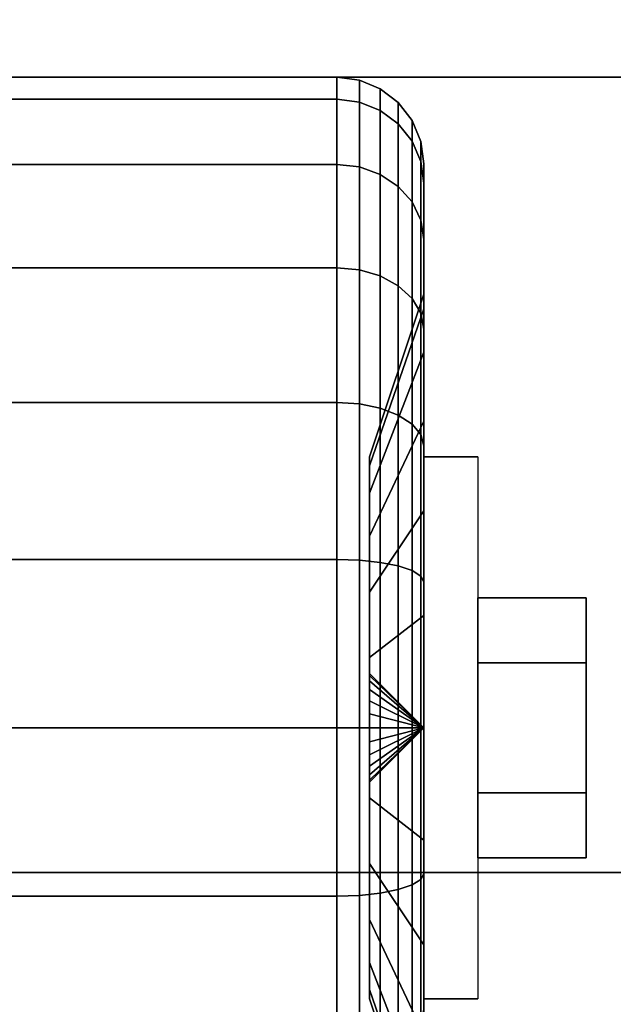
# Model space of a CAD drawing. Extents: x -60 to 60, y -18 to 18.
# Drawn here: x 21 to 22, y -10 to -8 of the extents above; entities that cross this region are included whole.
import ezdxf

# ---------------------------------------------------------------- set-up
doc = ezdxf.new("R2010")
doc.units = 0
for name, color, linetype in [('3D', 254, 'CONTINUOUS'), ('3D-BLACK', 250, 'CONTINUOUS'), ('3D-CHROME', 254, 'CONTINUOUS'), ('3D-FLAT', 7, 'CONTINUOUS'), ('3D-NON', 43, 'CONTINUOUS')]:
    doc.layers.add(name, color=color, linetype=linetype)

msp = doc.modelspace()

# ---------------------------------------------------------------- linework, layer by layer
at = {"layer": '3D', "extrusion": (1, 0, 0)}
msp.add_arc((-9.25, 1.125, 21.5625), 0.4688, 180, 0, dxfattribs=at)
at = {"layer": '3D'}
for points in [[(21.5625, -9.25, 1.125), (21.4688, -9.1562, 1.125), (21.4688, -9.1594, 1.1007), (21.5625, -9.25, 1.125)], [(21.5625, -9.25, 1.125), (21.4688, -9.1594, 1.1493), (21.4688, -9.1562, 1.125), (21.5625, -9.25, 1.125)], [(21.5625, -9.25, 1.125), (21.4688, -9.1594, 1.1007), (21.4688, -9.1688, 1.0781), (21.5625, -9.25, 1.125)], [(21.5625, -9.25, 1.125), (21.4688, -9.1688, 1.1719), (21.4688, -9.1594, 1.1493), (21.5625, -9.25, 1.125)], [(21.5625, -9.25, 1.125), (21.4688, -9.1688, 1.0781), (21.4688, -9.1837, 1.0587), (21.5625, -9.25, 1.125)], [(21.5625, -9.25, 1.125), (21.4688, -9.1837, 1.1913), (21.4688, -9.1688, 1.1719), (21.5625, -9.25, 1.125)], [(21.5625, -9.25, 1.125), (21.4688, -9.1837, 1.0587), (21.4688, -9.2031, 1.0438), (21.5625, -9.25, 1.125)], [(21.5625, -9.25, 1.125), (21.4688, -9.2031, 1.2062), (21.4688, -9.1837, 1.1913), (21.5625, -9.25, 1.125)], [(21.5625, -9.25, 1.125), (21.4688, -9.2031, 1.0438), (21.4688, -9.2257, 1.0344), (21.5625, -9.25, 1.125)], [(21.5625, -9.25, 1.125), (21.4688, -9.2257, 1.2156), (21.4688, -9.2031, 1.2062), (21.5625, -9.25, 1.125)], [(21.5625, -9.25, 1.125), (21.4688, -9.2257, 1.0344), (21.4688, -9.25, 1.0312), (21.5625, -9.25, 1.125)], [(21.5625, -9.25, 1.125), (21.4688, -9.25, 1.2188), (21.4688, -9.2257, 1.2156), (21.5625, -9.25, 1.125)], [(21.5625, -9.25, 1.125), (21.4688, -9.3406, 1.1007), (21.4688, -9.3438, 1.125), (21.5625, -9.25, 1.125)], [(21.5625, -9.25, 1.125), (21.4688, -9.3312, 1.0781), (21.4688, -9.3406, 1.1007), (21.5625, -9.25, 1.125)], [(21.5625, -9.25, 1.125), (21.4688, -9.3163, 1.0587), (21.4688, -9.3312, 1.0781), (21.5625, -9.25, 1.125)], [(21.5625, -9.25, 1.125), (21.4688, -9.2969, 1.0438), (21.4688, -9.3163, 1.0587), (21.5625, -9.25, 1.125)], [(21.5625, -9.25, 1.125), (21.4688, -9.2743, 1.0344), (21.4688, -9.2969, 1.0438), (21.5625, -9.25, 1.125)], [(21.5625, -9.25, 1.125), (21.4688, -9.25, 1.0312), (21.4688, -9.2743, 1.0344), (21.5625, -9.25, 1.125)], [(21.5625, -9.25, 1.125), (21.4688, -9.2743, 1.2156), (21.4688, -9.25, 1.2188), (21.5625, -9.25, 1.125)], [(21.5625, -9.25, 1.125), (21.4688, -9.2969, 1.2062), (21.4688, -9.2743, 1.2156), (21.5625, -9.25, 1.125)], [(21.5625, -9.25, 1.125), (21.4688, -9.3163, 1.1913), (21.4688, -9.2969, 1.2062), (21.5625, -9.25, 1.125)], [(21.5625, -9.25, 1.125), (21.4688, -9.3312, 1.1719), (21.4688, -9.3163, 1.1913), (21.5625, -9.25, 1.125)], [(21.5625, -9.25, 1.125), (21.4688, -9.3406, 1.1493), (21.4688, -9.3312, 1.1719), (21.5625, -9.25, 1.125)], [(21.5625, -9.25, 1.125), (21.4688, -9.3438, 1.125), (21.4688, -9.3406, 1.1493), (21.5625, -9.25, 1.125)]]:
    msp.add_3dface(points, dxfattribs=at)
at = {"layer": '3D-BLACK'}
for points in [[(23, 15.5, 36), (1, 15.5, 36), (1, -9.5, 36), (23, -9.5, 36)], [(23, 15.5, 35), (1, 15.5, 35), (1, -9.5, 35), (23, -9.5, 35)], [(20.5875, -8.1633, 0.8338), (21.4125, -8.1633, 0.8338), (21.4125, -8.125, 1.125), (20.5875, -8.125, 1.125)], [(20.5875, -8.125, 1.125), (21.4125, -8.125, 1.125), (21.4125, -8.1633, 1.4162), (20.5875, -8.1633, 1.4162)], [(21.4125, -8.1633, 0.8338), (21.4513, -8.1683, 0.8352), (21.4513, -8.1301, 1.125), (21.4125, -8.125, 1.125)], [(21.4125, -8.125, 1.125), (21.4513, -8.1301, 1.125), (21.4513, -8.1683, 1.4148), (21.4125, -8.1633, 1.4162)], [(21.4513, -8.1683, 0.8352), (21.4875, -8.1827, 0.839), (21.4875, -8.1451, 1.125), (21.4513, -8.1301, 1.125)], [(21.4513, -8.1301, 1.125), (21.4875, -8.1451, 1.125), (21.4875, -8.1827, 1.411), (21.4513, -8.1683, 1.4148)], [(21.4875, -8.1827, 0.839), (21.5186, -8.2058, 0.8452), (21.5186, -8.1689, 1.125), (21.4875, -8.1451, 1.125)], [(21.4875, -8.1451, 1.125), (21.5186, -8.1689, 1.125), (21.5186, -8.2058, 1.4048), (21.4875, -8.1827, 1.411)], [(20.5875, -8.2757, 0.5625), (21.4125, -8.2757, 0.5625), (21.4125, -8.1633, 0.8338), (20.5875, -8.1633, 0.8338)], [(20.5875, -8.1633, 1.4162), (21.4125, -8.1633, 1.4162), (21.4125, -8.2757, 1.6875), (20.5875, -8.2757, 1.6875)], [(21.4125, -8.2757, 0.5625), (21.4513, -8.2801, 0.5651), (21.4513, -8.1683, 0.8352), (21.4125, -8.1633, 0.8338)], [(21.4125, -8.1633, 1.4162), (21.4513, -8.1683, 1.4148), (21.4513, -8.2801, 1.6849), (21.4125, -8.2757, 1.6875)], [(21.4513, -8.2801, 0.5651), (21.4875, -8.2931, 0.5725), (21.4875, -8.1827, 0.839), (21.4513, -8.1683, 0.8352)], [(21.4513, -8.1683, 1.4148), (21.4875, -8.1827, 1.411), (21.4875, -8.2931, 1.6775), (21.4513, -8.2801, 1.6849)], [(21.5186, -8.2058, 0.8452), (21.5424, -8.2358, 0.8532), (21.5424, -8.2, 1.125), (21.5186, -8.1689, 1.125)], [(21.5186, -8.1689, 1.125), (21.5424, -8.2, 1.125), (21.5424, -8.2358, 1.3968), (21.5186, -8.2058, 1.4048)], [(21.4875, -8.2931, 0.5725), (21.5186, -8.3138, 0.5845), (21.5186, -8.2058, 0.8452), (21.4875, -8.1827, 0.839)], [(21.4875, -8.1827, 1.411), (21.5186, -8.2058, 1.4048), (21.5186, -8.3138, 1.6655), (21.4875, -8.2931, 1.6775)], [(21.5186, -8.3138, 0.5845), (21.5424, -8.3407, 0.6), (21.5424, -8.2358, 0.8532), (21.5186, -8.2058, 0.8452)], [(21.5186, -8.2058, 1.4048), (21.5424, -8.2358, 1.3968), (21.5424, -8.3407, 1.65), (21.5186, -8.3138, 1.6655)], [(21.5424, -8.2358, 0.8532), (21.5574, -8.2707, 0.8626), (21.5574, -8.2362, 1.125), (21.5424, -8.2, 1.125)], [(21.5424, -8.2, 1.125), (21.5574, -8.2362, 1.125), (21.5574, -8.2707, 1.3874), (21.5424, -8.2358, 1.3968)], [(21.5424, -8.3407, 0.6), (21.5574, -8.372, 0.6181), (21.5574, -8.2707, 0.8626), (21.5424, -8.2358, 0.8532)], [(21.5424, -8.2358, 1.3968), (21.5574, -8.2707, 1.3874), (21.5574, -8.372, 1.6319), (21.5424, -8.3407, 1.65)], [(21.5574, -8.2707, 0.8626), (21.5625, -8.3082, 0.8727), (21.5625, -8.275, 1.125), (21.5574, -8.2362, 1.125)], [(21.5574, -8.2362, 1.125), (21.5625, -8.275, 1.125), (21.5625, -8.3082, 1.3773), (21.5574, -8.2707, 1.3874)], [(21.5574, -8.372, 0.6181), (21.5625, -8.4056, 0.6375), (21.5625, -8.3082, 0.8727), (21.5574, -8.2707, 0.8626)], [(21.5574, -8.2707, 1.3874), (21.5625, -8.3082, 1.3773), (21.5625, -8.4056, 1.6125), (21.5574, -8.372, 1.6319)], [(20.5875, -8.4545, 0.3295), (21.4125, -8.4545, 0.3295), (21.4125, -8.2757, 0.5625), (20.5875, -8.2757, 0.5625)], [(20.5875, -8.2757, 1.6875), (21.4125, -8.2757, 1.6875), (21.4125, -8.4545, 1.9205), (20.5875, -8.4545, 1.9205)], [(21.4125, -8.4545, 0.3295), (21.4513, -8.4581, 0.3331), (21.4513, -8.2801, 0.5651), (21.4125, -8.2757, 0.5625)], [(21.4125, -8.2757, 1.6875), (21.4513, -8.2801, 1.6849), (21.4513, -8.4581, 1.9169), (21.4125, -8.4545, 1.9205)], [(21.4513, -8.4581, 0.3331), (21.4875, -8.4687, 0.3437), (21.4875, -8.2931, 0.5725), (21.4513, -8.2801, 0.5651)], [(21.4513, -8.2801, 1.6849), (21.4875, -8.2931, 1.6775), (21.4875, -8.4687, 1.9063), (21.4513, -8.4581, 1.9169)], [(21.5625, -8.3082, 0.8727), (21.5625, -8.5256, 0.9309), (21.5625, -8.5, 1.125), (21.5625, -8.275, 1.125)], [(21.5625, -8.275, 1.125), (21.5625, -8.5, 1.125), (21.5625, -8.5256, 1.3191), (21.5625, -8.3082, 1.3773)], [(21.4875, -8.4687, 0.3437), (21.5186, -8.4856, 0.3606), (21.5186, -8.3138, 0.5845), (21.4875, -8.2931, 0.5725)], [(21.4875, -8.2931, 1.6775), (21.5186, -8.3138, 1.6655), (21.5186, -8.4856, 1.8894), (21.4875, -8.4687, 1.9063)], [(21.5625, -8.4056, 0.6375), (21.5625, -8.6005, 0.75), (21.5625, -8.5256, 0.9309), (21.5625, -8.3082, 0.8727)], [(21.5625, -8.3082, 1.3773), (21.5625, -8.5256, 1.3191), (21.5625, -8.6005, 1.5), (21.5625, -8.4056, 1.6125)], [(21.5186, -8.4856, 0.3606), (21.5424, -8.5075, 0.3825), (21.5424, -8.3407, 0.6), (21.5186, -8.3138, 0.5845)], [(21.5186, -8.3138, 1.6655), (21.5424, -8.3407, 1.65), (21.5424, -8.5075, 1.8675), (21.5186, -8.4856, 1.8894)], [(21.5424, -8.5075, 0.3825), (21.5574, -8.5331, 0.4081), (21.5574, -8.372, 0.6181), (21.5424, -8.3407, 0.6)], [(21.5424, -8.3407, 1.65), (21.5574, -8.372, 1.6319), (21.5574, -8.5331, 1.8419), (21.5424, -8.5075, 1.8675)], [(21.5574, -8.5331, 0.4081), (21.5625, -8.5606, 0.4356), (21.5625, -8.4056, 0.6375), (21.5574, -8.372, 0.6181)], [(21.5574, -8.372, 1.6319), (21.5625, -8.4056, 1.6125), (21.5625, -8.5606, 1.8144), (21.5574, -8.5331, 1.8419)], [(21.5625, -8.5606, 0.4356), (21.5625, -8.7197, 0.5947), (21.5625, -8.6005, 0.75), (21.5625, -8.4056, 0.6375)], [(21.5625, -8.4056, 1.6125), (21.5625, -8.6005, 1.5), (21.5625, -8.7197, 1.6553), (21.5625, -8.5606, 1.8144)], [(20.5875, -8.6875, 0.1507), (21.4125, -8.6875, 0.1507), (21.4125, -8.4545, 0.3295), (20.5875, -8.4545, 0.3295)], [(20.5875, -8.4545, 1.9205), (21.4125, -8.4545, 1.9205), (21.4125, -8.6875, 2.0993), (20.5875, -8.6875, 2.0993)], [(21.4125, -8.6875, 0.1507), (21.4513, -8.6901, 0.1551), (21.4513, -8.4581, 0.3331), (21.4125, -8.4545, 0.3295)], [(21.4125, -8.4545, 1.9205), (21.4513, -8.4581, 1.9169), (21.4513, -8.6901, 2.0949), (21.4125, -8.6875, 2.0993)], [(21.4513, -8.6901, 0.1551), (21.4875, -8.6975, 0.1681), (21.4875, -8.4687, 0.3437), (21.4513, -8.4581, 0.3331)], [(21.4513, -8.4581, 1.9169), (21.4875, -8.4687, 1.9063), (21.4875, -8.6975, 2.0819), (21.4513, -8.6901, 2.0949)], [(21.4875, -8.6975, 0.1681), (21.5186, -8.7095, 0.1888), (21.5186, -8.4856, 0.3606), (21.4875, -8.4687, 0.3437)], [(21.4875, -8.4687, 1.9063), (21.5186, -8.4856, 1.8894), (21.5186, -8.7095, 2.0612), (21.4875, -8.6975, 2.0819)], [(21.5186, -8.7095, 0.1888), (21.5424, -8.725, 0.2157), (21.5424, -8.5075, 0.3825), (21.5186, -8.4856, 0.3606)], [(21.5186, -8.4856, 1.8894), (21.5424, -8.5075, 1.8675), (21.5424, -8.725, 2.0343), (21.5186, -8.7095, 2.0612)], [(21.5625, -8.5256, 0.9309), (21.4688, -8.7972, 1.0037), (21.4688, -8.7812, 1.125), (21.5625, -8.5, 1.125)], [(21.5625, -8.5, 1.125), (21.4688, -8.7812, 1.125), (21.4688, -8.7972, 1.2463), (21.5625, -8.5256, 1.3191)], [(21.5424, -8.725, 0.2157), (21.5574, -8.7431, 0.247), (21.5574, -8.5331, 0.4081), (21.5424, -8.5075, 0.3825)], [(21.5424, -8.5075, 1.8675), (21.5574, -8.5331, 1.8419), (21.5574, -8.7431, 2.003), (21.5424, -8.725, 2.0343)], [(21.5625, -8.6005, 0.75), (21.4688, -8.8441, 0.8906), (21.4688, -8.7972, 1.0037), (21.5625, -8.5256, 0.9309)], [(21.5625, -8.5256, 1.3191), (21.4688, -8.7972, 1.2463), (21.4688, -8.8441, 1.3594), (21.5625, -8.6005, 1.5)], [(21.5574, -8.7431, 0.247), (21.5625, -8.7625, 0.2806), (21.5625, -8.5606, 0.4356), (21.5574, -8.5331, 0.4081)], [(21.5574, -8.5331, 1.8419), (21.5625, -8.5606, 1.8144), (21.5625, -8.7625, 1.9694), (21.5574, -8.7431, 2.003)], [(21.5625, -8.7625, 0.2806), (21.5625, -8.875, 0.4755), (21.5625, -8.7197, 0.5947), (21.5625, -8.5606, 0.4356)], [(21.5625, -8.5606, 1.8144), (21.5625, -8.7197, 1.6553), (21.5625, -8.875, 1.7745), (21.5625, -8.7625, 1.9694)], [(21.5625, -8.7197, 0.5947), (21.4688, -8.9185, 0.7935), (21.4688, -8.8441, 0.8906), (21.5625, -8.6005, 0.75)], [(21.5625, -8.6005, 1.5), (21.4688, -8.8441, 1.3594), (21.4688, -8.9185, 1.4565), (21.5625, -8.7197, 1.6553)], [(20.5875, -8.9588, 0.0383), (21.4125, -8.9588, 0.0383), (21.4125, -8.6875, 0.1507), (20.5875, -8.6875, 0.1507)], [(20.5875, -8.6875, 2.0993), (21.4125, -8.6875, 2.0993), (21.4125, -8.9588, 2.2117), (20.5875, -8.9588, 2.2117)], [(21.4125, -8.9588, 0.0383), (21.4513, -8.9602, 0.0433), (21.4513, -8.6901, 0.1551), (21.4125, -8.6875, 0.1507)], [(21.4125, -8.6875, 2.0993), (21.4513, -8.6901, 2.0949), (21.4513, -8.9602, 2.2067), (21.4125, -8.9588, 2.2117)], [(21.4513, -8.9602, 0.0433), (21.4875, -8.964, 0.0577), (21.4875, -8.6975, 0.1681), (21.4513, -8.6901, 0.1551)], [(21.4513, -8.6901, 2.0949), (21.4875, -8.6975, 2.0819), (21.4875, -8.964, 2.1923), (21.4513, -8.9602, 2.2067)], [(21.4875, -8.964, 0.0577), (21.5186, -8.9702, 0.0808), (21.5186, -8.7095, 0.1888), (21.4875, -8.6975, 0.1681)], [(21.4875, -8.6975, 2.0819), (21.5186, -8.7095, 2.0612), (21.5186, -8.9702, 2.1692), (21.4875, -8.964, 2.1923)], [(21.5186, -8.9702, 0.0808), (21.5424, -8.9782, 0.1108), (21.5424, -8.725, 0.2157), (21.5186, -8.7095, 0.1888)], [(21.5186, -8.7095, 2.0612), (21.5424, -8.725, 2.0343), (21.5424, -8.9782, 2.1392), (21.5186, -8.9702, 2.1692)], [(21.5625, -8.875, 0.4755), (21.4688, -9.0156, 0.7191), (21.4688, -8.9185, 0.7935), (21.5625, -8.7197, 0.5947)], [(21.5625, -8.7197, 1.6553), (21.4688, -8.9185, 1.4565), (21.4688, -9.0156, 1.5309), (21.5625, -8.875, 1.7745)], [(21.5424, -8.9782, 0.1108), (21.5574, -8.9876, 0.1457), (21.5574, -8.7431, 0.247), (21.5424, -8.725, 0.2157)], [(21.5424, -8.725, 2.0343), (21.5574, -8.7431, 2.003), (21.5574, -8.9876, 2.1043), (21.5424, -8.9782, 2.1392)], [(21.5574, -8.9876, 0.1457), (21.5625, -8.9977, 0.1832), (21.5625, -8.7625, 0.2806), (21.5574, -8.7431, 0.247)], [(21.5574, -8.7431, 2.003), (21.5625, -8.7625, 1.9694), (21.5625, -8.9977, 2.0668), (21.5574, -8.9876, 2.1043)], [(21.5625, -8.9977, 0.1832), (21.5625, -9.0559, 0.4006), (21.5625, -8.875, 0.4755), (21.5625, -8.7625, 0.2806)], [(21.5625, -8.7625, 1.9694), (21.5625, -8.875, 1.7745), (21.5625, -9.0559, 1.8494), (21.5625, -8.9977, 2.0668)], [(21.5625, -9.0559, 0.4006), (21.4688, -9.1287, 0.6722), (21.4688, -9.0156, 0.7191), (21.5625, -8.875, 0.4755)], [(21.5625, -8.875, 1.7745), (21.4688, -9.0156, 1.5309), (21.4688, -9.1287, 1.5778), (21.5625, -9.0559, 1.8494)], [(20.5875, -9.25), (21.4125, -9.25), (21.4125, -8.9588, 0.0383), (20.5875, -8.9588, 0.0383)], [(20.5875, -8.9588, 2.2117), (21.4125, -8.9588, 2.2117), (21.4125, -9.25, 2.25), (20.5875, -9.25, 2.25)], [(21.4125, -9.25), (21.4513, -9.25, 0.0051), (21.4513, -8.9602, 0.0433), (21.4125, -8.9588, 0.0383)], [(21.4125, -8.9588, 2.2117), (21.4513, -8.9602, 2.2067), (21.4513, -9.25, 2.2449), (21.4125, -9.25, 2.25)], [(21.4513, -9.25, 0.0051), (21.4875, -9.25, 0.0201), (21.4875, -8.964, 0.0577), (21.4513, -8.9602, 0.0433)], [(21.4513, -8.9602, 2.2067), (21.4875, -8.964, 2.1923), (21.4875, -9.25, 2.2299), (21.4513, -9.25, 2.2449)], [(21.4875, -9.25, 0.0201), (21.5186, -9.25, 0.0439), (21.5186, -8.9702, 0.0808), (21.4875, -8.964, 0.0577)], [(21.4875, -8.964, 2.1923), (21.5186, -8.9702, 2.1692), (21.5186, -9.25, 2.2061), (21.4875, -9.25, 2.2299)], [(21.5186, -9.25, 0.0439), (21.5424, -9.25, 0.075), (21.5424, -8.9782, 0.1108), (21.5186, -8.9702, 0.0808)], [(21.5186, -8.9702, 2.1692), (21.5424, -8.9782, 2.1392), (21.5424, -9.25, 2.175), (21.5186, -9.25, 2.2061)], [(21.5424, -9.25, 0.075), (21.5574, -9.25, 0.1112), (21.5574, -8.9876, 0.1457), (21.5424, -8.9782, 0.1108)], [(21.5424, -8.9782, 2.1392), (21.5574, -8.9876, 2.1043), (21.5574, -9.25, 2.1388), (21.5424, -9.25, 2.175)], [(21.5574, -9.25, 0.1112), (21.5625, -9.25, 0.15), (21.5625, -8.9977, 0.1832), (21.5574, -8.9876, 0.1457)], [(21.5574, -8.9876, 2.1043), (21.5625, -8.9977, 2.0668), (21.5625, -9.25, 2.1), (21.5574, -9.25, 2.1388)], [(21.5625, -9.25, 0.15), (21.5625, -9.25, 0.375), (21.5625, -9.0559, 0.4006), (21.5625, -8.9977, 0.1832)], [(21.5625, -8.9977, 2.0668), (21.5625, -9.0559, 1.8494), (21.5625, -9.25, 1.875), (21.5625, -9.25, 2.1)], [(21.5625, -9.25, 0.375), (21.4688, -9.25, 0.6562), (21.4688, -9.1287, 0.6722), (21.5625, -9.0559, 0.4006)], [(21.5625, -9.0559, 1.8494), (21.4688, -9.1287, 1.5778), (21.4688, -9.25, 1.5938), (21.5625, -9.25, 1.875)], [(20.5875, -9.5412, 0.0383), (21.4125, -9.5412, 0.0383), (21.4125, -9.25), (20.5875, -9.25)], [(20.5875, -9.25, 2.25), (21.4125, -9.25, 2.25), (21.4125, -9.5412, 2.2117), (20.5875, -9.5412, 2.2117)], [(21.4125, -9.5412, 0.0383), (21.4513, -9.5398, 0.0433), (21.4513, -9.25, 0.0051), (21.4125, -9.25)], [(21.4125, -9.25, 2.25), (21.4513, -9.25, 2.2449), (21.4513, -9.5398, 2.2067), (21.4125, -9.5412, 2.2117)], [(21.4513, -9.5398, 0.0433), (21.4875, -9.536, 0.0577), (21.4875, -9.25, 0.0201), (21.4513, -9.25, 0.0051)], [(21.4513, -9.25, 2.2449), (21.4875, -9.25, 2.2299), (21.4875, -9.536, 2.1923), (21.4513, -9.5398, 2.2067)], [(21.5625, -9.4441, 0.4006), (21.4688, -9.3713, 0.6722), (21.4688, -9.25, 0.6562), (21.5625, -9.25, 0.375)], [(21.5625, -9.25, 1.875), (21.4688, -9.25, 1.5938), (21.4688, -9.3713, 1.5778), (21.5625, -9.4441, 1.8494)], [(21.4875, -9.536, 0.0577), (21.5186, -9.5298, 0.0808), (21.5186, -9.25, 0.0439), (21.4875, -9.25, 0.0201)], [(21.4875, -9.25, 2.2299), (21.5186, -9.25, 2.2061), (21.5186, -9.5298, 2.1692), (21.4875, -9.536, 2.1923)], [(21.5186, -9.5298, 0.0808), (21.5424, -9.5218, 0.1108), (21.5424, -9.25, 0.075), (21.5186, -9.25, 0.0439)], [(21.5186, -9.25, 2.2061), (21.5424, -9.25, 2.175), (21.5424, -9.5218, 2.1392), (21.5186, -9.5298, 2.1692)], [(21.5424, -9.5218, 0.1108), (21.5574, -9.5124, 0.1457), (21.5574, -9.25, 0.1112), (21.5424, -9.25, 0.075)], [(21.5424, -9.25, 2.175), (21.5574, -9.25, 2.1388), (21.5574, -9.5124, 2.1043), (21.5424, -9.5218, 2.1392)], [(21.5574, -9.5124, 0.1457), (21.5625, -9.5023, 0.1832), (21.5625, -9.25, 0.15), (21.5574, -9.25, 0.1112)], [(21.5574, -9.25, 2.1388), (21.5625, -9.25, 2.1), (21.5625, -9.5023, 2.0668), (21.5574, -9.5124, 2.1043)], [(21.5625, -9.5023, 0.1832), (21.5625, -9.4441, 0.4006), (21.5625, -9.25, 0.375), (21.5625, -9.25, 0.15)], [(21.5625, -9.25, 2.1), (21.5625, -9.25, 1.875), (21.5625, -9.4441, 1.8494), (21.5625, -9.5023, 2.0668)], [(21.5625, -9.625, 0.4755), (21.4688, -9.4844, 0.7191), (21.4688, -9.3713, 0.6722), (21.5625, -9.4441, 0.4006)], [(21.5625, -9.4441, 1.8494), (21.4688, -9.3713, 1.5778), (21.4688, -9.4844, 1.5309), (21.5625, -9.625, 1.7745)], [(21.5625, -9.7375, 0.2806), (21.5625, -9.625, 0.4755), (21.5625, -9.4441, 0.4006), (21.5625, -9.5023, 0.1832)], [(21.5625, -9.5023, 2.0668), (21.5625, -9.4441, 1.8494), (21.5625, -9.625, 1.7745), (21.5625, -9.7375, 1.9694)], [(23, -9.5, 35), (1, -9.5, 35), (1, -9.5, 36), (23, -9.5, 36)], [(21.5625, -9.7803, 0.5947), (21.4688, -9.5815, 0.7935), (21.4688, -9.4844, 0.7191), (21.5625, -9.625, 0.4755)], [(21.5625, -9.625, 1.7745), (21.4688, -9.4844, 1.5309), (21.4688, -9.5815, 1.4565), (21.5625, -9.7803, 1.6553)], [(21.5424, -9.775, 0.2157), (21.5574, -9.7569, 0.247), (21.5574, -9.5124, 0.1457), (21.5424, -9.5218, 0.1108)], [(21.5424, -9.5218, 2.1392), (21.5574, -9.5124, 2.1043), (21.5574, -9.7569, 2.003), (21.5424, -9.775, 2.0343)], [(21.5574, -9.7569, 0.247), (21.5625, -9.7375, 0.2806), (21.5625, -9.5023, 0.1832), (21.5574, -9.5124, 0.1457)], [(21.5574, -9.5124, 2.1043), (21.5625, -9.5023, 2.0668), (21.5625, -9.7375, 1.9694), (21.5574, -9.7569, 2.003)], [(21.4875, -9.8025, 0.1681), (21.5186, -9.7905, 0.1888), (21.5186, -9.5298, 0.0808), (21.4875, -9.536, 0.0577)], [(21.4875, -9.536, 2.1923), (21.5186, -9.5298, 2.1692), (21.5186, -9.7905, 2.0612), (21.4875, -9.8025, 2.0819)], [(21.5186, -9.7905, 0.1888), (21.5424, -9.775, 0.2157), (21.5424, -9.5218, 0.1108), (21.5186, -9.5298, 0.0808)], [(21.5186, -9.5298, 2.1692), (21.5424, -9.5218, 2.1392), (21.5424, -9.775, 2.0343), (21.5186, -9.7905, 2.0612)], [(20.5875, -9.8125, 0.1507), (21.4125, -9.8125, 0.1507), (21.4125, -9.5412, 0.0383), (20.5875, -9.5412, 0.0383)], [(20.5875, -9.5412, 2.2117), (21.4125, -9.5412, 2.2117), (21.4125, -9.8125, 2.0993), (20.5875, -9.8125, 2.0993)], [(21.4125, -9.8125, 0.1507), (21.4513, -9.8099, 0.1551), (21.4513, -9.5398, 0.0433), (21.4125, -9.5412, 0.0383)], [(21.4125, -9.5412, 2.2117), (21.4513, -9.5398, 2.2067), (21.4513, -9.8099, 2.0949), (21.4125, -9.8125, 2.0993)], [(21.4513, -9.8099, 0.1551), (21.4875, -9.8025, 0.1681), (21.4875, -9.536, 0.0577), (21.4513, -9.5398, 0.0433)], [(21.4513, -9.5398, 2.2067), (21.4875, -9.536, 2.1923), (21.4875, -9.8025, 2.0819), (21.4513, -9.8099, 2.0949)], [(21.5625, -9.8995, 0.75), (21.4688, -9.6559, 0.8906), (21.4688, -9.5815, 0.7935), (21.5625, -9.7803, 0.5947)], [(21.5625, -9.7803, 1.6553), (21.4688, -9.5815, 1.4565), (21.4688, -9.6559, 1.3594), (21.5625, -9.8995, 1.5)], [(21.5625, -9.9394, 0.4356), (21.5625, -9.7803, 0.5947), (21.5625, -9.625, 0.4755), (21.5625, -9.7375, 0.2806)], [(21.5625, -9.7375, 1.9694), (21.5625, -9.625, 1.7745), (21.5625, -9.7803, 1.6553), (21.5625, -9.9394, 1.8144)], [(21.5625, -9.9744, 0.9309), (21.4688, -9.7028, 1.0037), (21.4688, -9.6559, 0.8906), (21.5625, -9.8995, 0.75)], [(21.5625, -9.8995, 1.5), (21.4688, -9.6559, 1.3594), (21.4688, -9.7028, 1.2463), (21.5625, -9.9744, 1.3191)], [(21.5625, -10, 1.125), (21.4688, -9.7188, 1.125), (21.4688, -9.7028, 1.0037), (21.5625, -9.9744, 0.9309)], [(21.5625, -9.9744, 1.3191), (21.4688, -9.7028, 1.2463), (21.4688, -9.7188, 1.125), (21.5625, -10, 1.125)]]:
    msp.add_3dface(points, dxfattribs=at)
at = {"layer": '3D-CHROME'}
for points in [[(21.8438, -9.025, 1.125), (21.6562, -9.025, 1.125), (21.6562, -9.1375, 0.9301), (21.8438, -9.1375, 0.9301)], [(21.8438, -9.1375, 1.3199), (21.6562, -9.1375, 1.3199), (21.6562, -9.025, 1.125), (21.8438, -9.025, 1.125)], [(21.8438, -9.3625, 1.3199), (21.6562, -9.3625, 1.3199), (21.6562, -9.1375, 1.3199), (21.8438, -9.1375, 1.3199)], [(21.8438, -9.1375, 0.9301), (21.6562, -9.1375, 0.9301), (21.6562, -9.3625, 0.9301), (21.8438, -9.3625, 0.9301)], [(21.8438, -9.475, 1.125), (21.6562, -9.475, 1.125), (21.6562, -9.3625, 1.3199), (21.8438, -9.3625, 1.3199)], [(21.8438, -9.3625, 0.9301), (21.6562, -9.3625, 0.9301), (21.6562, -9.475, 1.125), (21.8438, -9.475, 1.125)]]:
    msp.add_3dface(points, dxfattribs=at)
at = {"layer": '3D-FLAT'}
for points in [[(24, 18.5, 25), (-24, 18.5, 25), (-24, -14.25, 25), (24, -14.25, 25)], [(24, 18.5, 27), (-24, 18.5, 27), (-24, -14.25, 27), (24, -14.25, 27)], [(23.9, 18.5, 24.9), (-23.9, 18.5, 24.9), (-23.9, -12.25, 24.9), (23.9, -12.25, 24.9)], [(23.9, 18.5, 3), (-23.9, 18.5, 3), (-23.9, -12.25, 3), (23.9, -12.25, 3)], [(22.125, -8.125, 3), (19.875, -8.125, 3), (19.875, -10.375, 3), (22.125, -10.375, 3)], [(22.125, -8.125, 2.8125), (19.875, -8.125, 2.8125), (19.875, -10.375, 2.8125), (22.125, -10.375, 2.8125)], [(21.5625, -8.7812, 2.8125), (21.6562, -8.7812, 2.8125), (21.6562, -9.7188, 2.8125), (21.5625, -9.7188, 2.8125)], [(1, -9.5, 38.5), (0, -10.5, 38.5), (24, -10.5, 38.5), (23, -9.5, 38.5)], [(1, -9.5, 36), (0, -10.5, 36), (24, -10.5, 36), (23, -9.5, 36)]]:
    msp.add_3dface(points, dxfattribs=at)
at = {"layer": '3D-NON'}
for points in [[(22.125, -8.125, 2.8125), (19.875, -8.125, 2.8125), (19.875, -8.125, 3), (22.125, -8.125, 3)], [(21.4688, -9.1562, 1.125), (21.4688, -8.7812, 1.125), (21.4688, -8.7972, 1.0037), (21.4688, -9.1594, 1.1007)], [(21.4688, -9.1594, 1.1493), (21.4688, -8.7972, 1.2463), (21.4688, -8.7812, 1.125), (21.4688, -9.1562, 1.125)], [(21.5625, -8.7812, 1.125), (21.6562, -8.7812, 1.125), (21.6562, -8.7812, 2.8125), (21.5625, -8.7812, 2.8125)], [(21.4688, -9.1594, 1.1007), (21.4688, -8.7972, 1.0037), (21.4688, -8.8441, 0.8906), (21.4688, -9.1688, 1.0781)], [(21.4688, -9.1688, 1.1719), (21.4688, -8.8441, 1.3594), (21.4688, -8.7972, 1.2463), (21.4688, -9.1594, 1.1493)], [(21.4688, -9.1688, 1.0781), (21.4688, -8.8441, 0.8906), (21.4688, -8.9185, 0.7935), (21.4688, -9.1837, 1.0587)], [(21.4688, -9.1837, 1.1913), (21.4688, -8.9185, 1.4565), (21.4688, -8.8441, 1.3594), (21.4688, -9.1688, 1.1719)], [(21.4688, -9.1837, 1.0587), (21.4688, -8.9185, 0.7935), (21.4688, -9.0156, 0.7191), (21.4688, -9.2031, 1.0438)], [(21.4688, -9.2031, 1.2062), (21.4688, -9.0156, 1.5309), (21.4688, -8.9185, 1.4565), (21.4688, -9.1837, 1.1913)], [(21.4688, -9.2031, 1.0438), (21.4688, -9.0156, 0.7191), (21.4688, -9.1287, 0.6722), (21.4688, -9.2257, 1.0344)], [(21.4688, -9.2257, 1.2156), (21.4688, -9.1287, 1.5778), (21.4688, -9.0156, 1.5309), (21.4688, -9.2031, 1.2062)], [(21.4688, -9.2257, 1.0344), (21.4688, -9.1287, 0.6722), (21.4688, -9.25, 0.6562), (21.4688, -9.25, 1.0312)], [(21.4688, -9.25, 1.2188), (21.4688, -9.25, 1.5938), (21.4688, -9.1287, 1.5778), (21.4688, -9.2257, 1.2156)], [(21.4688, -9.25, 1.0312), (21.4688, -9.25, 0.6562), (21.4688, -9.3713, 0.6722), (21.4688, -9.2743, 1.0344)], [(21.4688, -9.2743, 1.2156), (21.4688, -9.3713, 1.5778), (21.4688, -9.25, 1.5938), (21.4688, -9.25, 1.2188)], [(21.4688, -9.2743, 1.0344), (21.4688, -9.3713, 0.6722), (21.4688, -9.4844, 0.7191), (21.4688, -9.2969, 1.0438)], [(21.4688, -9.2969, 1.2062), (21.4688, -9.4844, 1.5309), (21.4688, -9.3713, 1.5778), (21.4688, -9.2743, 1.2156)], [(21.4688, -9.2969, 1.0438), (21.4688, -9.4844, 0.7191), (21.4688, -9.5815, 0.7935), (21.4688, -9.3163, 1.0587)], [(21.4688, -9.3163, 1.1913), (21.4688, -9.5815, 1.4565), (21.4688, -9.4844, 1.5309), (21.4688, -9.2969, 1.2062)], [(21.4688, -9.3163, 1.0587), (21.4688, -9.5815, 0.7935), (21.4688, -9.6559, 0.8906), (21.4688, -9.3312, 1.0781)], [(21.4688, -9.3312, 1.1719), (21.4688, -9.6559, 1.3594), (21.4688, -9.5815, 1.4565), (21.4688, -9.3163, 1.1913)], [(21.4688, -9.3312, 1.0781), (21.4688, -9.6559, 0.8906), (21.4688, -9.7028, 1.0037), (21.4688, -9.3406, 1.1007)], [(21.4688, -9.3406, 1.1493), (21.4688, -9.7028, 1.2463), (21.4688, -9.6559, 1.3594), (21.4688, -9.3312, 1.1719)], [(21.4688, -9.3406, 1.1007), (21.4688, -9.7028, 1.0037), (21.4688, -9.7188, 1.125), (21.4688, -9.3438, 1.125)], [(21.4688, -9.3438, 1.125), (21.4688, -9.7188, 1.125), (21.4688, -9.7028, 1.2463), (21.4688, -9.3406, 1.1493)], [(1, -9.5, 36), (23, -9.5, 36), (23, -9.5, 38.5), (1, -9.5, 38.5)], [(21.5625, -9.7188, 2.8125), (21.6562, -9.7188, 2.8125), (21.6562, -9.7188, 1.125), (21.5625, -9.7188, 1.125)]]:
    msp.add_3dface(points, dxfattribs=at)
at = {"layer": '3D-NON', "invisible_edges": 15}
for points in [[(21.6562, -8.7812, 2.8125), (21.6562, -8.9375, 2.8125), (21.6562, -8.8441, 0.8906), (21.6562, -8.7812, 1.125)], [(21.6562, -8.9375, 2.8125), (21.6562, -9.0938, 2.8125), (21.6562, -9.0156, 0.7191), (21.6562, -8.8441, 0.8906)], [(21.6562, -9.0938, 2.8125), (21.6562, -9.25, 2.8125), (21.6562, -9.25, 0.6562), (21.6562, -9.0156, 0.7191)], [(21.6562, -9.25, 2.8125), (21.6562, -9.4062, 2.8125), (21.6562, -9.4844, 0.7191), (21.6562, -9.25, 0.6562)], [(21.6562, -9.4062, 2.8125), (21.6562, -9.5625, 2.8125), (21.6562, -9.6559, 0.8906), (21.6562, -9.4844, 0.7191)], [(21.6562, -9.5625, 2.8125), (21.6562, -9.7188, 2.8125), (21.6562, -9.7188, 1.125), (21.6562, -9.6559, 0.8906)]]:
    msp.add_3dface(points, dxfattribs=at)

doc.saveas('drawing.dxf')
